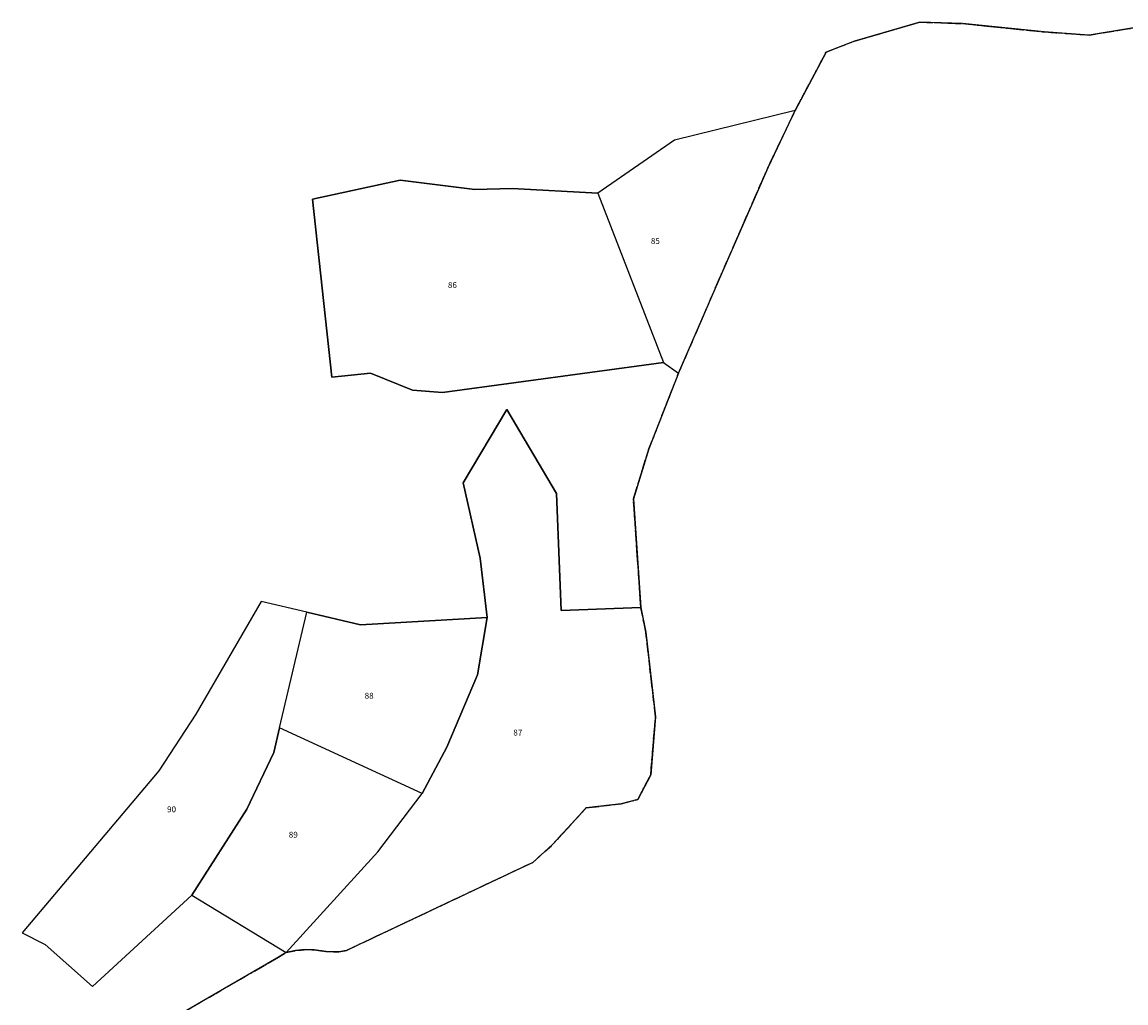
# Model space of a CAD drawing. Units: metres. Extents: x 1043474 to 1054746, y 6331335 to 6346304.
# Drawn here: x 1048465 to 1048836, y 6333596 to 6333925 of the extents above; entities that cross this region are included whole.
import ezdxf
from ezdxf.enums import TextEntityAlignment as Align

# ---------------------------------------------------------------- set-up
doc = ezdxf.new("R2010")
doc.units = ezdxf.units.M
doc.linetypes.add('TOPO2', pattern=[2.4, 2, -0.4])
doc.linetypes.add('TOPO5', pattern=[5.4, 3, -1, 0.4, -1])
for name, color, linetype in [('ig_cad_limcom', 1, 'TOPO5'), ('ig_cad_parcel', 3, 'CONTINUOUS'), ('ig_cad_parcel_num', 3, 'CONTINUOUS'), ('ig_cad_section', 20, 'TOPO2')]:
    doc.layers.add(name, color=color, linetype=linetype)
doc.styles.add('Times New Roman', font='times.ttf')

msp = doc.modelspace()

# ---------------------------------------------------------------- linework, layer by layer
at = {"layer": 'ig_cad_limcom'}
msp.add_lwpolyline([(1048519.95, 6333593.19), (1048550.86, 6333611.08), (1048553.93, 6333612.98), (1048557.06, 6333613.59), (1048560.34, 6333613.9), (1048563.32, 6333613.86), (1048567.43, 6333613.28), (1048571.67, 6333613.17), (1048574.18, 6333613.65), (1048636.67, 6333643.18), (1048643.33, 6333649.13), (1048654.63, 6333661.44), (1048666.38, 6333662.86), (1048671.89, 6333664.31), (1048676.26, 6333672.52), (1048677.88, 6333692.04), (1048674.64, 6333720.36), (1048672.97, 6333728.62), (1048670.47, 6333765.07), (1048675.67, 6333781.84), (1048685.63, 6333807.27), (1048700.08, 6333840.67), (1048715.72, 6333876.5), (1048724.71, 6333895.31), (1048735.13, 6333914.96), (1048744.6, 6333918.65), (1048766.54, 6333925.01), (1048780.85, 6333924.5), (1048808.2, 6333921.73), (1048823.33, 6333920.66), (1048849.73, 6333924.94)], dxfattribs=at)
msp.add_lwpolyline([(1048519.95, 6333593.19), (1048550.86, 6333611.08), (1048553.93, 6333612.98), (1048557.06, 6333613.59), (1048560.34, 6333613.9), (1048563.32, 6333613.86), (1048567.43, 6333613.28), (1048571.67, 6333613.17), (1048574.18, 6333613.65), (1048636.67, 6333643.18), (1048643.33, 6333649.13), (1048654.63, 6333661.44), (1048666.38, 6333662.86), (1048671.89, 6333664.31), (1048676.26, 6333672.52), (1048677.88, 6333692.04), (1048674.64, 6333720.36), (1048672.97, 6333728.62), (1048670.47, 6333765.07), (1048675.67, 6333781.84), (1048685.63, 6333807.27), (1048700.08, 6333840.67), (1048715.72, 6333876.5), (1048724.71, 6333895.31), (1048735.13, 6333914.96), (1048744.6, 6333918.65), (1048766.54, 6333925.01), (1048780.85, 6333924.5), (1048808.2, 6333921.73), (1048823.33, 6333920.66), (1048849.73, 6333924.94)], dxfattribs=at)
msp.add_lwpolyline([(1048519.95, 6333593.19), (1048550.86, 6333611.08), (1048553.93, 6333612.98), (1048557.06, 6333613.59), (1048560.34, 6333613.9), (1048563.32, 6333613.86), (1048567.43, 6333613.28), (1048571.67, 6333613.17), (1048574.18, 6333613.65), (1048636.67, 6333643.18), (1048643.33, 6333649.13), (1048654.63, 6333661.44), (1048666.38, 6333662.86), (1048671.89, 6333664.31), (1048676.26, 6333672.52), (1048677.88, 6333692.04), (1048674.64, 6333720.36), (1048672.97, 6333728.62), (1048670.47, 6333765.07), (1048675.67, 6333781.84), (1048685.63, 6333807.27), (1048700.08, 6333840.67), (1048715.72, 6333876.5), (1048724.71, 6333895.31), (1048735.13, 6333914.96), (1048744.6, 6333918.65), (1048766.54, 6333925.01), (1048780.85, 6333924.5), (1048808.2, 6333921.73), (1048823.33, 6333920.66), (1048849.73, 6333924.94)], dxfattribs=at)
msp.add_lwpolyline([(1048519.95, 6333593.19), (1048550.86, 6333611.08), (1048553.93, 6333612.98), (1048557.06, 6333613.59), (1048560.34, 6333613.9), (1048563.32, 6333613.86), (1048567.43, 6333613.28), (1048571.67, 6333613.17), (1048574.18, 6333613.65), (1048636.67, 6333643.18), (1048643.33, 6333649.13), (1048654.63, 6333661.44), (1048666.38, 6333662.86), (1048671.89, 6333664.31), (1048676.26, 6333672.52), (1048677.88, 6333692.04), (1048674.64, 6333720.36), (1048672.97, 6333728.62), (1048670.47, 6333765.07), (1048675.67, 6333781.84), (1048685.63, 6333807.27), (1048700.08, 6333840.67), (1048715.72, 6333876.5), (1048724.71, 6333895.31), (1048735.13, 6333914.96), (1048744.6, 6333918.65), (1048766.54, 6333925.01), (1048780.85, 6333924.5), (1048808.2, 6333921.73), (1048823.33, 6333920.66), (1048849.73, 6333924.94)], dxfattribs=at)
msp.add_lwpolyline([(1048519.95, 6333593.19), (1048550.86, 6333611.08), (1048553.93, 6333612.98), (1048557.06, 6333613.59), (1048560.34, 6333613.9), (1048563.32, 6333613.86), (1048567.43, 6333613.28), (1048571.67, 6333613.17), (1048574.18, 6333613.65), (1048636.67, 6333643.18), (1048643.33, 6333649.13), (1048654.63, 6333661.44), (1048666.38, 6333662.86), (1048671.89, 6333664.31), (1048676.26, 6333672.52), (1048677.88, 6333692.04), (1048674.64, 6333720.36), (1048672.97, 6333728.62), (1048670.47, 6333765.07), (1048675.67, 6333781.84), (1048685.63, 6333807.27), (1048700.08, 6333840.67), (1048715.72, 6333876.5), (1048724.71, 6333895.31), (1048735.13, 6333914.96), (1048744.6, 6333918.65), (1048766.54, 6333925.01), (1048780.85, 6333924.5), (1048808.2, 6333921.73), (1048823.33, 6333920.66), (1048849.73, 6333924.94)], dxfattribs=at)
msp.add_lwpolyline([(1048519.95, 6333593.19), (1048550.86, 6333611.08), (1048553.93, 6333612.98), (1048557.06, 6333613.59), (1048560.34, 6333613.9), (1048563.32, 6333613.86), (1048567.43, 6333613.28), (1048571.67, 6333613.17), (1048574.18, 6333613.65), (1048636.67, 6333643.18), (1048643.33, 6333649.13), (1048654.63, 6333661.44), (1048666.38, 6333662.86), (1048671.89, 6333664.31), (1048676.26, 6333672.52), (1048677.88, 6333692.04), (1048674.64, 6333720.36), (1048672.97, 6333728.62), (1048670.47, 6333765.07), (1048675.67, 6333781.84), (1048685.63, 6333807.27), (1048700.08, 6333840.67), (1048715.72, 6333876.5), (1048724.71, 6333895.31), (1048735.13, 6333914.96), (1048744.6, 6333918.65), (1048766.54, 6333925.01), (1048780.85, 6333924.5), (1048808.2, 6333921.73), (1048823.33, 6333920.66), (1048849.73, 6333924.94)], dxfattribs=at)
msp.add_lwpolyline([(1048519.95, 6333593.19), (1048550.86, 6333611.08), (1048553.93, 6333612.98), (1048557.06, 6333613.59), (1048560.34, 6333613.9), (1048563.32, 6333613.86), (1048567.43, 6333613.28), (1048571.67, 6333613.17), (1048574.18, 6333613.65), (1048636.67, 6333643.18), (1048643.33, 6333649.13), (1048654.63, 6333661.44), (1048666.38, 6333662.86), (1048671.89, 6333664.31), (1048676.26, 6333672.52), (1048677.88, 6333692.04), (1048674.64, 6333720.36), (1048672.97, 6333728.62), (1048670.47, 6333765.07), (1048675.67, 6333781.84), (1048685.63, 6333807.27), (1048700.08, 6333840.67), (1048715.72, 6333876.5), (1048724.71, 6333895.31), (1048735.13, 6333914.96), (1048744.6, 6333918.65), (1048766.54, 6333925.01), (1048780.85, 6333924.5), (1048808.2, 6333921.73), (1048823.33, 6333920.66), (1048849.73, 6333924.94)], dxfattribs=at)
msp.add_lwpolyline([(1048519.95, 6333593.19), (1048550.86, 6333611.08), (1048553.93, 6333612.98), (1048557.06, 6333613.59), (1048560.34, 6333613.9), (1048563.32, 6333613.86), (1048567.43, 6333613.28), (1048571.67, 6333613.17), (1048574.18, 6333613.65), (1048636.67, 6333643.18), (1048643.33, 6333649.13), (1048654.63, 6333661.44), (1048666.38, 6333662.86), (1048671.89, 6333664.31), (1048676.26, 6333672.52), (1048677.88, 6333692.04), (1048674.64, 6333720.36), (1048672.97, 6333728.62), (1048670.47, 6333765.07), (1048675.67, 6333781.84), (1048685.63, 6333807.27), (1048700.08, 6333840.67), (1048715.72, 6333876.5), (1048724.71, 6333895.31), (1048735.13, 6333914.96), (1048744.6, 6333918.65), (1048766.54, 6333925.01), (1048780.85, 6333924.5), (1048808.2, 6333921.73), (1048823.33, 6333920.66), (1048849.73, 6333924.94)], dxfattribs=at)
msp.add_lwpolyline([(1048519.95, 6333593.19), (1048550.86, 6333611.08), (1048553.93, 6333612.98), (1048557.06, 6333613.59), (1048560.34, 6333613.9), (1048563.32, 6333613.86), (1048567.43, 6333613.28), (1048571.67, 6333613.17), (1048574.18, 6333613.65), (1048636.67, 6333643.18), (1048643.33, 6333649.13), (1048654.63, 6333661.44), (1048666.38, 6333662.86), (1048671.89, 6333664.31), (1048676.26, 6333672.52), (1048677.88, 6333692.04), (1048674.64, 6333720.36), (1048672.97, 6333728.62), (1048670.47, 6333765.07), (1048675.67, 6333781.84), (1048685.63, 6333807.27), (1048700.08, 6333840.67), (1048715.72, 6333876.5), (1048724.71, 6333895.31), (1048735.13, 6333914.96), (1048744.6, 6333918.65), (1048766.54, 6333925.01), (1048780.85, 6333924.5), (1048808.2, 6333921.73), (1048823.33, 6333920.66), (1048849.73, 6333924.94)], dxfattribs=at)
msp.add_lwpolyline([(1048519.95, 6333593.19), (1048550.86, 6333611.08), (1048553.93, 6333612.98), (1048557.06, 6333613.59), (1048560.34, 6333613.9), (1048563.32, 6333613.86), (1048567.43, 6333613.28), (1048571.67, 6333613.17), (1048574.18, 6333613.65), (1048636.67, 6333643.18), (1048643.33, 6333649.13), (1048654.63, 6333661.44), (1048666.38, 6333662.86), (1048671.89, 6333664.31), (1048676.26, 6333672.52), (1048677.88, 6333692.04), (1048674.64, 6333720.36), (1048672.97, 6333728.62), (1048670.47, 6333765.07), (1048675.67, 6333781.84), (1048685.63, 6333807.27), (1048700.08, 6333840.67), (1048715.72, 6333876.5), (1048724.71, 6333895.31), (1048735.13, 6333914.96), (1048744.6, 6333918.65), (1048766.54, 6333925.01), (1048780.85, 6333924.5), (1048808.2, 6333921.73), (1048823.33, 6333920.66), (1048849.73, 6333924.94)], dxfattribs=at)
msp.add_lwpolyline([(1048519.95, 6333593.19), (1048550.86, 6333611.08), (1048553.93, 6333612.98), (1048557.06, 6333613.59), (1048560.34, 6333613.9), (1048563.32, 6333613.86), (1048567.43, 6333613.28), (1048571.67, 6333613.17), (1048574.18, 6333613.65), (1048636.67, 6333643.18), (1048643.33, 6333649.13), (1048654.63, 6333661.44), (1048666.38, 6333662.86), (1048671.89, 6333664.31), (1048676.26, 6333672.52), (1048677.88, 6333692.04), (1048674.64, 6333720.36), (1048672.97, 6333728.62), (1048670.47, 6333765.07), (1048675.67, 6333781.84), (1048685.63, 6333807.27), (1048700.08, 6333840.67), (1048715.72, 6333876.5), (1048724.71, 6333895.31), (1048735.13, 6333914.96), (1048744.6, 6333918.65), (1048766.54, 6333925.01), (1048780.85, 6333924.5), (1048808.2, 6333921.73), (1048823.33, 6333920.66), (1048849.73, 6333924.94)], dxfattribs=at)
msp.add_lwpolyline([(1048519.95, 6333593.19), (1048550.86, 6333611.08), (1048553.93, 6333612.98), (1048557.06, 6333613.59), (1048560.34, 6333613.9), (1048563.32, 6333613.86), (1048567.43, 6333613.28), (1048571.67, 6333613.17), (1048574.18, 6333613.65), (1048636.67, 6333643.18), (1048643.33, 6333649.13), (1048654.63, 6333661.44), (1048666.38, 6333662.86), (1048671.89, 6333664.31), (1048676.26, 6333672.52), (1048677.88, 6333692.04), (1048674.64, 6333720.36), (1048672.97, 6333728.62), (1048670.47, 6333765.07), (1048675.67, 6333781.84), (1048685.63, 6333807.27), (1048700.08, 6333840.67), (1048715.72, 6333876.5), (1048724.71, 6333895.31), (1048735.13, 6333914.96), (1048744.6, 6333918.65), (1048766.54, 6333925.01), (1048780.85, 6333924.5), (1048808.2, 6333921.73), (1048823.33, 6333920.66), (1048849.73, 6333924.94)], dxfattribs=at)
msp.add_lwpolyline([(1048519.95, 6333593.19), (1048550.86, 6333611.08), (1048553.93, 6333612.98), (1048557.06, 6333613.59), (1048560.34, 6333613.9), (1048563.32, 6333613.86), (1048567.43, 6333613.28), (1048571.67, 6333613.17), (1048574.18, 6333613.65), (1048636.67, 6333643.18), (1048643.33, 6333649.13), (1048654.63, 6333661.44), (1048666.38, 6333662.86), (1048671.89, 6333664.31), (1048676.26, 6333672.52), (1048677.88, 6333692.04), (1048674.64, 6333720.36), (1048672.97, 6333728.62), (1048670.47, 6333765.07), (1048675.67, 6333781.84), (1048685.63, 6333807.27), (1048700.08, 6333840.67), (1048715.72, 6333876.5), (1048724.71, 6333895.31), (1048735.13, 6333914.96), (1048744.6, 6333918.65), (1048766.54, 6333925.01), (1048780.85, 6333924.5), (1048808.2, 6333921.73), (1048823.33, 6333920.66), (1048849.73, 6333924.94)], dxfattribs=at)
msp.add_lwpolyline([(1048519.95, 6333593.19), (1048550.86, 6333611.08), (1048553.93, 6333612.98), (1048557.06, 6333613.59), (1048560.34, 6333613.9), (1048563.32, 6333613.86), (1048567.43, 6333613.28), (1048571.67, 6333613.17), (1048574.18, 6333613.65), (1048636.67, 6333643.18), (1048643.33, 6333649.13), (1048654.63, 6333661.44), (1048666.38, 6333662.86), (1048671.89, 6333664.31), (1048676.26, 6333672.52), (1048677.88, 6333692.04), (1048674.64, 6333720.36), (1048672.97, 6333728.62), (1048670.47, 6333765.07), (1048675.67, 6333781.84), (1048685.63, 6333807.27), (1048700.08, 6333840.67), (1048715.72, 6333876.5), (1048724.71, 6333895.31), (1048735.13, 6333914.96), (1048744.6, 6333918.65), (1048766.54, 6333925.01), (1048780.85, 6333924.5), (1048808.2, 6333921.73), (1048823.33, 6333920.66), (1048849.73, 6333924.94)], dxfattribs=at)
msp.add_lwpolyline([(1048519.95, 6333593.19), (1048550.86, 6333611.08), (1048553.93, 6333612.98), (1048557.06, 6333613.59), (1048560.34, 6333613.9), (1048563.32, 6333613.86), (1048567.43, 6333613.28), (1048571.67, 6333613.17), (1048574.18, 6333613.65), (1048636.67, 6333643.18), (1048643.33, 6333649.13), (1048654.63, 6333661.44), (1048666.38, 6333662.86), (1048671.89, 6333664.31), (1048676.26, 6333672.52), (1048677.88, 6333692.04), (1048674.64, 6333720.36), (1048672.97, 6333728.62), (1048670.47, 6333765.07), (1048675.67, 6333781.84), (1048685.63, 6333807.27), (1048700.08, 6333840.67), (1048715.72, 6333876.5), (1048724.71, 6333895.31), (1048735.13, 6333914.96), (1048744.6, 6333918.65), (1048766.54, 6333925.01), (1048780.85, 6333924.5), (1048808.2, 6333921.73), (1048823.33, 6333920.66), (1048849.73, 6333924.94)], dxfattribs=at)
msp.add_lwpolyline([(1048519.95, 6333593.19), (1048550.86, 6333611.08), (1048553.93, 6333612.98), (1048557.06, 6333613.59), (1048560.34, 6333613.9), (1048563.32, 6333613.86), (1048567.43, 6333613.28), (1048571.67, 6333613.17), (1048574.18, 6333613.65), (1048636.67, 6333643.18), (1048643.33, 6333649.13), (1048654.63, 6333661.44), (1048666.38, 6333662.86), (1048671.89, 6333664.31), (1048676.26, 6333672.52), (1048677.88, 6333692.04), (1048674.64, 6333720.36), (1048672.97, 6333728.62), (1048670.47, 6333765.07), (1048675.67, 6333781.84), (1048685.63, 6333807.27), (1048700.08, 6333840.67), (1048715.72, 6333876.5), (1048724.71, 6333895.31), (1048735.13, 6333914.96), (1048744.6, 6333918.65), (1048766.54, 6333925.01), (1048780.85, 6333924.5), (1048808.2, 6333921.73), (1048823.33, 6333920.66), (1048849.73, 6333924.94)], dxfattribs=at)
msp.add_lwpolyline([(1048519.95, 6333593.19), (1048550.86, 6333611.08), (1048553.93, 6333612.98), (1048557.06, 6333613.59), (1048560.34, 6333613.9), (1048563.32, 6333613.86), (1048567.43, 6333613.28), (1048571.67, 6333613.17), (1048574.18, 6333613.65), (1048636.67, 6333643.18), (1048643.33, 6333649.13), (1048654.63, 6333661.44), (1048666.38, 6333662.86), (1048671.89, 6333664.31), (1048676.26, 6333672.52), (1048677.88, 6333692.04), (1048674.64, 6333720.36), (1048672.97, 6333728.62), (1048670.47, 6333765.07), (1048675.67, 6333781.84), (1048685.63, 6333807.27), (1048700.08, 6333840.67), (1048715.72, 6333876.5), (1048724.71, 6333895.31), (1048735.13, 6333914.96), (1048744.6, 6333918.65), (1048766.54, 6333925.01), (1048780.85, 6333924.5), (1048808.2, 6333921.73), (1048823.33, 6333920.66), (1048849.73, 6333924.94)], dxfattribs=at)
msp.add_lwpolyline([(1048519.95, 6333593.19), (1048550.86, 6333611.08), (1048553.93, 6333612.98), (1048557.06, 6333613.59), (1048560.34, 6333613.9), (1048563.32, 6333613.86), (1048567.43, 6333613.28), (1048571.67, 6333613.17), (1048574.18, 6333613.65), (1048636.67, 6333643.18), (1048643.33, 6333649.13), (1048654.63, 6333661.44), (1048666.38, 6333662.86), (1048671.89, 6333664.31), (1048676.26, 6333672.52), (1048677.88, 6333692.04), (1048674.64, 6333720.36), (1048672.97, 6333728.62), (1048670.47, 6333765.07), (1048675.67, 6333781.84), (1048685.63, 6333807.27), (1048700.08, 6333840.67), (1048715.72, 6333876.5), (1048724.71, 6333895.31), (1048735.13, 6333914.96), (1048744.6, 6333918.65), (1048766.54, 6333925.01), (1048780.85, 6333924.5), (1048808.2, 6333921.73), (1048823.33, 6333920.66), (1048849.73, 6333924.94)], dxfattribs=at)
msp.add_lwpolyline([(1048519.95, 6333593.19), (1048550.86, 6333611.08), (1048553.93, 6333612.98), (1048557.06, 6333613.59), (1048560.34, 6333613.9), (1048563.32, 6333613.86), (1048567.43, 6333613.28), (1048571.67, 6333613.17), (1048574.18, 6333613.65), (1048636.67, 6333643.18), (1048643.33, 6333649.13), (1048654.63, 6333661.44), (1048666.38, 6333662.86), (1048671.89, 6333664.31), (1048676.26, 6333672.52), (1048677.88, 6333692.04), (1048674.64, 6333720.36), (1048672.97, 6333728.62), (1048670.47, 6333765.07), (1048675.67, 6333781.84), (1048685.63, 6333807.27), (1048700.08, 6333840.67), (1048715.72, 6333876.5), (1048724.71, 6333895.31), (1048735.13, 6333914.96), (1048744.6, 6333918.65), (1048766.54, 6333925.01), (1048780.85, 6333924.5), (1048808.2, 6333921.73), (1048823.33, 6333920.66), (1048849.73, 6333924.94)], dxfattribs=at)
msp.add_lwpolyline([(1048519.95, 6333593.19), (1048550.86, 6333611.08), (1048553.93, 6333612.98), (1048557.06, 6333613.59), (1048560.34, 6333613.9), (1048563.32, 6333613.86), (1048567.43, 6333613.28), (1048571.67, 6333613.17), (1048574.18, 6333613.65), (1048636.67, 6333643.18), (1048643.33, 6333649.13), (1048654.63, 6333661.44), (1048666.38, 6333662.86), (1048671.89, 6333664.31), (1048676.26, 6333672.52), (1048677.88, 6333692.04), (1048674.64, 6333720.36), (1048672.97, 6333728.62), (1048670.47, 6333765.07), (1048675.67, 6333781.84), (1048685.63, 6333807.27), (1048700.08, 6333840.67), (1048715.72, 6333876.5), (1048724.71, 6333895.31), (1048735.13, 6333914.96), (1048744.6, 6333918.65), (1048766.54, 6333925.01), (1048780.85, 6333924.5), (1048808.2, 6333921.73), (1048823.33, 6333920.66), (1048849.73, 6333924.94)], dxfattribs=at)
msp.add_lwpolyline([(1048519.95, 6333593.19), (1048550.86, 6333611.08), (1048553.93, 6333612.98), (1048557.06, 6333613.59), (1048560.34, 6333613.9), (1048563.32, 6333613.86), (1048567.43, 6333613.28), (1048571.67, 6333613.17), (1048574.18, 6333613.65), (1048636.67, 6333643.18), (1048643.33, 6333649.13), (1048654.63, 6333661.44), (1048666.38, 6333662.86), (1048671.89, 6333664.31), (1048676.26, 6333672.52), (1048677.88, 6333692.04), (1048674.64, 6333720.36), (1048672.97, 6333728.62), (1048670.47, 6333765.07), (1048675.67, 6333781.84), (1048685.63, 6333807.27), (1048700.08, 6333840.67), (1048715.72, 6333876.5), (1048724.71, 6333895.31), (1048735.13, 6333914.96), (1048744.6, 6333918.65), (1048766.54, 6333925.01), (1048780.85, 6333924.5), (1048808.2, 6333921.73), (1048823.33, 6333920.66), (1048849.73, 6333924.94)], dxfattribs=at)
msp.add_lwpolyline([(1048519.95, 6333593.19), (1048550.86, 6333611.08), (1048553.93, 6333612.98), (1048557.06, 6333613.59), (1048560.34, 6333613.9), (1048563.32, 6333613.86), (1048567.43, 6333613.28), (1048571.67, 6333613.17), (1048574.18, 6333613.65), (1048636.67, 6333643.18), (1048643.33, 6333649.13), (1048654.63, 6333661.44), (1048666.38, 6333662.86), (1048671.89, 6333664.31), (1048676.26, 6333672.52), (1048677.88, 6333692.04), (1048674.64, 6333720.36), (1048672.97, 6333728.62), (1048670.47, 6333765.07), (1048675.67, 6333781.84), (1048685.63, 6333807.27), (1048700.08, 6333840.67), (1048715.72, 6333876.5), (1048724.71, 6333895.31), (1048735.13, 6333914.96), (1048744.6, 6333918.65), (1048766.54, 6333925.01), (1048780.85, 6333924.5), (1048808.2, 6333921.73), (1048823.33, 6333920.66), (1048849.73, 6333924.94)], dxfattribs=at)
msp.add_lwpolyline([(1048519.95, 6333593.19), (1048550.86, 6333611.08), (1048553.93, 6333612.98), (1048557.06, 6333613.59), (1048560.34, 6333613.9), (1048563.32, 6333613.86), (1048567.43, 6333613.28), (1048571.67, 6333613.17), (1048574.18, 6333613.65), (1048636.67, 6333643.18), (1048643.33, 6333649.13), (1048654.63, 6333661.44), (1048666.38, 6333662.86), (1048671.89, 6333664.31), (1048676.26, 6333672.52), (1048677.88, 6333692.04), (1048674.64, 6333720.36), (1048672.97, 6333728.62), (1048670.47, 6333765.07), (1048675.67, 6333781.84), (1048685.63, 6333807.27), (1048700.08, 6333840.67), (1048715.72, 6333876.5), (1048724.71, 6333895.31), (1048735.13, 6333914.96), (1048744.6, 6333918.65), (1048766.54, 6333925.01), (1048780.85, 6333924.5), (1048808.2, 6333921.73), (1048823.33, 6333920.66), (1048849.73, 6333924.94)], dxfattribs=at)
msp.add_lwpolyline([(1048519.95, 6333593.19), (1048550.86, 6333611.08), (1048553.93, 6333612.98), (1048557.06, 6333613.59), (1048560.34, 6333613.9), (1048563.32, 6333613.86), (1048567.43, 6333613.28), (1048571.67, 6333613.17), (1048574.18, 6333613.65), (1048636.67, 6333643.18), (1048643.33, 6333649.13), (1048654.63, 6333661.44), (1048666.38, 6333662.86), (1048671.89, 6333664.31), (1048676.26, 6333672.52), (1048677.88, 6333692.04), (1048674.64, 6333720.36), (1048672.97, 6333728.62), (1048670.47, 6333765.07), (1048675.67, 6333781.84), (1048685.63, 6333807.27), (1048700.08, 6333840.67), (1048715.72, 6333876.5), (1048724.71, 6333895.31), (1048735.13, 6333914.96), (1048744.6, 6333918.65), (1048766.54, 6333925.01), (1048780.85, 6333924.5), (1048808.2, 6333921.73), (1048823.33, 6333920.66), (1048849.73, 6333924.94)], dxfattribs=at)
msp.add_lwpolyline([(1048519.95, 6333593.19), (1048550.86, 6333611.08), (1048553.93, 6333612.98), (1048557.06, 6333613.59), (1048560.34, 6333613.9), (1048563.32, 6333613.86), (1048567.43, 6333613.28), (1048571.67, 6333613.17), (1048574.18, 6333613.65), (1048636.67, 6333643.18), (1048643.33, 6333649.13), (1048654.63, 6333661.44), (1048666.38, 6333662.86), (1048671.89, 6333664.31), (1048676.26, 6333672.52), (1048677.88, 6333692.04), (1048674.64, 6333720.36), (1048672.97, 6333728.62), (1048670.47, 6333765.07), (1048675.67, 6333781.84), (1048685.63, 6333807.27), (1048700.08, 6333840.67), (1048715.72, 6333876.5), (1048724.71, 6333895.31), (1048735.13, 6333914.96), (1048744.6, 6333918.65), (1048766.54, 6333925.01), (1048780.85, 6333924.5), (1048808.2, 6333921.73), (1048823.33, 6333920.66), (1048849.73, 6333924.94)], dxfattribs=at)
msp.add_lwpolyline([(1048519.95, 6333593.19), (1048550.86, 6333611.08), (1048553.93, 6333612.98), (1048557.06, 6333613.59), (1048560.34, 6333613.9), (1048563.32, 6333613.86), (1048567.43, 6333613.28), (1048571.67, 6333613.17), (1048574.18, 6333613.65), (1048636.67, 6333643.18), (1048643.33, 6333649.13), (1048654.63, 6333661.44), (1048666.38, 6333662.86), (1048671.89, 6333664.31), (1048676.26, 6333672.52), (1048677.88, 6333692.04), (1048674.64, 6333720.36), (1048672.97, 6333728.62), (1048670.47, 6333765.07), (1048675.67, 6333781.84), (1048685.63, 6333807.27), (1048700.08, 6333840.67), (1048715.72, 6333876.5), (1048724.71, 6333895.31), (1048735.13, 6333914.96), (1048744.6, 6333918.65), (1048766.54, 6333925.01), (1048780.85, 6333924.5), (1048808.2, 6333921.73), (1048823.33, 6333920.66), (1048849.73, 6333924.94)], dxfattribs=at)
msp.add_lwpolyline([(1048519.95, 6333593.19), (1048550.86, 6333611.08), (1048553.93, 6333612.98), (1048557.06, 6333613.59), (1048560.34, 6333613.9), (1048563.32, 6333613.86), (1048567.43, 6333613.28), (1048571.67, 6333613.17), (1048574.18, 6333613.65), (1048636.67, 6333643.18), (1048643.33, 6333649.13), (1048654.63, 6333661.44), (1048666.38, 6333662.86), (1048671.89, 6333664.31), (1048676.26, 6333672.52), (1048677.88, 6333692.04), (1048674.64, 6333720.36), (1048672.97, 6333728.62), (1048670.47, 6333765.07), (1048675.67, 6333781.84), (1048685.63, 6333807.27), (1048700.08, 6333840.67), (1048715.72, 6333876.5), (1048724.71, 6333895.31), (1048735.13, 6333914.96), (1048744.6, 6333918.65), (1048766.54, 6333925.01), (1048780.85, 6333924.5), (1048808.2, 6333921.73), (1048823.33, 6333920.66), (1048849.73, 6333924.94)], dxfattribs=at)
msp.add_lwpolyline([(1048519.95, 6333593.19), (1048550.86, 6333611.08), (1048553.93, 6333612.98), (1048557.06, 6333613.59), (1048560.34, 6333613.9), (1048563.32, 6333613.86), (1048567.43, 6333613.28), (1048571.67, 6333613.17), (1048574.18, 6333613.65), (1048636.67, 6333643.18), (1048643.33, 6333649.13), (1048654.63, 6333661.44), (1048666.38, 6333662.86), (1048671.89, 6333664.31), (1048676.26, 6333672.52), (1048677.88, 6333692.04), (1048674.64, 6333720.36), (1048672.97, 6333728.62), (1048670.47, 6333765.07), (1048675.67, 6333781.84), (1048685.63, 6333807.27), (1048700.08, 6333840.67), (1048715.72, 6333876.5), (1048724.71, 6333895.31), (1048735.13, 6333914.96), (1048744.6, 6333918.65), (1048766.54, 6333925.01), (1048780.85, 6333924.5), (1048808.2, 6333921.73), (1048823.33, 6333920.66), (1048849.73, 6333924.94)], dxfattribs=at)
msp.add_lwpolyline([(1048519.95, 6333593.19), (1048550.86, 6333611.08), (1048553.93, 6333612.98), (1048557.06, 6333613.59), (1048560.34, 6333613.9), (1048563.32, 6333613.86), (1048567.43, 6333613.28), (1048571.67, 6333613.17), (1048574.18, 6333613.65), (1048636.67, 6333643.18), (1048643.33, 6333649.13), (1048654.63, 6333661.44), (1048666.38, 6333662.86), (1048671.89, 6333664.31), (1048676.26, 6333672.52), (1048677.88, 6333692.04), (1048674.64, 6333720.36), (1048672.97, 6333728.62), (1048670.47, 6333765.07), (1048675.67, 6333781.84), (1048685.63, 6333807.27), (1048700.08, 6333840.67), (1048715.72, 6333876.5), (1048724.71, 6333895.31), (1048735.13, 6333914.96), (1048744.6, 6333918.65), (1048766.54, 6333925.01), (1048780.85, 6333924.5), (1048808.2, 6333921.73), (1048823.33, 6333920.66), (1048849.73, 6333924.94)], dxfattribs=at)
msp.add_lwpolyline([(1048519.95, 6333593.19), (1048550.86, 6333611.08), (1048553.93, 6333612.98), (1048557.06, 6333613.59), (1048560.34, 6333613.9), (1048563.32, 6333613.86), (1048567.43, 6333613.28), (1048571.67, 6333613.17), (1048574.18, 6333613.65), (1048636.67, 6333643.18), (1048643.33, 6333649.13), (1048654.63, 6333661.44), (1048666.38, 6333662.86), (1048671.89, 6333664.31), (1048676.26, 6333672.52), (1048677.88, 6333692.04), (1048674.64, 6333720.36), (1048672.97, 6333728.62), (1048670.47, 6333765.07), (1048675.67, 6333781.84), (1048685.63, 6333807.27), (1048700.08, 6333840.67), (1048715.72, 6333876.5), (1048724.71, 6333895.31), (1048735.13, 6333914.96), (1048744.6, 6333918.65), (1048766.54, 6333925.01), (1048780.85, 6333924.5), (1048808.2, 6333921.73), (1048823.33, 6333920.66), (1048849.73, 6333924.94)], dxfattribs=at)
msp.add_lwpolyline([(1048519.95, 6333593.19), (1048550.86, 6333611.08), (1048553.93, 6333612.98), (1048557.06, 6333613.59), (1048560.34, 6333613.9), (1048563.32, 6333613.86), (1048567.43, 6333613.28), (1048571.67, 6333613.17), (1048574.18, 6333613.65), (1048636.67, 6333643.18), (1048643.33, 6333649.13), (1048654.63, 6333661.44), (1048666.38, 6333662.86), (1048671.89, 6333664.31), (1048676.26, 6333672.52), (1048677.88, 6333692.04), (1048674.64, 6333720.36), (1048672.97, 6333728.62), (1048670.47, 6333765.07), (1048675.67, 6333781.84), (1048685.63, 6333807.27), (1048700.08, 6333840.67), (1048715.72, 6333876.5), (1048724.71, 6333895.31), (1048735.13, 6333914.96), (1048744.6, 6333918.65), (1048766.54, 6333925.01), (1048780.85, 6333924.5), (1048808.2, 6333921.73), (1048823.33, 6333920.66), (1048849.73, 6333924.94)], dxfattribs=at)
msp.add_lwpolyline([(1048519.95, 6333593.19), (1048550.86, 6333611.08), (1048553.93, 6333612.98), (1048557.06, 6333613.59), (1048560.34, 6333613.9), (1048563.32, 6333613.86), (1048567.43, 6333613.28), (1048571.67, 6333613.17), (1048574.18, 6333613.65), (1048636.67, 6333643.18), (1048643.33, 6333649.13), (1048654.63, 6333661.44), (1048666.38, 6333662.86), (1048671.89, 6333664.31), (1048676.26, 6333672.52), (1048677.88, 6333692.04), (1048674.64, 6333720.36), (1048672.97, 6333728.62), (1048670.47, 6333765.07), (1048675.67, 6333781.84), (1048685.63, 6333807.27), (1048700.08, 6333840.67), (1048715.72, 6333876.5), (1048724.71, 6333895.31), (1048735.13, 6333914.96), (1048744.6, 6333918.65), (1048766.54, 6333925.01), (1048780.85, 6333924.5), (1048808.2, 6333921.73), (1048823.33, 6333920.66), (1048849.73, 6333924.94)], dxfattribs=at)
msp.add_lwpolyline([(1048519.95, 6333593.19), (1048550.86, 6333611.08), (1048553.93, 6333612.98), (1048557.06, 6333613.59), (1048560.34, 6333613.9), (1048563.32, 6333613.86), (1048567.43, 6333613.28), (1048571.67, 6333613.17), (1048574.18, 6333613.65), (1048636.67, 6333643.18), (1048643.33, 6333649.13), (1048654.63, 6333661.44), (1048666.38, 6333662.86), (1048671.89, 6333664.31), (1048676.26, 6333672.52), (1048677.88, 6333692.04), (1048674.64, 6333720.36), (1048672.97, 6333728.62), (1048670.47, 6333765.07), (1048675.67, 6333781.84), (1048685.63, 6333807.27), (1048700.08, 6333840.67), (1048715.72, 6333876.5), (1048724.71, 6333895.31), (1048735.13, 6333914.96), (1048744.6, 6333918.65), (1048766.54, 6333925.01), (1048780.85, 6333924.5), (1048808.2, 6333921.73), (1048823.33, 6333920.66), (1048849.73, 6333924.94)], dxfattribs=at)
msp.add_lwpolyline([(1048519.95, 6333593.19), (1048550.86, 6333611.08), (1048553.93, 6333612.98), (1048557.06, 6333613.59), (1048560.34, 6333613.9), (1048563.32, 6333613.86), (1048567.43, 6333613.28), (1048571.67, 6333613.17), (1048574.18, 6333613.65), (1048636.67, 6333643.18), (1048643.33, 6333649.13), (1048654.63, 6333661.44), (1048666.38, 6333662.86), (1048671.89, 6333664.31), (1048676.26, 6333672.52), (1048677.88, 6333692.04), (1048674.64, 6333720.36), (1048672.97, 6333728.62), (1048670.47, 6333765.07), (1048675.67, 6333781.84), (1048685.63, 6333807.27), (1048700.08, 6333840.67), (1048715.72, 6333876.5), (1048724.71, 6333895.31), (1048735.13, 6333914.96), (1048744.6, 6333918.65), (1048766.54, 6333925.01), (1048780.85, 6333924.5), (1048808.2, 6333921.73), (1048823.33, 6333920.66), (1048849.73, 6333924.94)], dxfattribs=at)
msp.add_lwpolyline([(1048519.95, 6333593.19), (1048550.86, 6333611.08), (1048553.93, 6333612.98), (1048557.06, 6333613.59), (1048560.34, 6333613.9), (1048563.32, 6333613.86), (1048567.43, 6333613.28), (1048571.67, 6333613.17), (1048574.18, 6333613.65), (1048636.67, 6333643.18), (1048643.33, 6333649.13), (1048654.63, 6333661.44), (1048666.38, 6333662.86), (1048671.89, 6333664.31), (1048676.26, 6333672.52), (1048677.88, 6333692.04), (1048674.64, 6333720.36), (1048672.97, 6333728.62), (1048670.47, 6333765.07), (1048675.67, 6333781.84), (1048685.63, 6333807.27), (1048700.08, 6333840.67), (1048715.72, 6333876.5), (1048724.71, 6333895.31), (1048735.13, 6333914.96), (1048744.6, 6333918.65), (1048766.54, 6333925.01), (1048780.85, 6333924.5), (1048808.2, 6333921.73), (1048823.33, 6333920.66), (1048849.73, 6333924.94)], dxfattribs=at)
msp.add_lwpolyline([(1048519.95, 6333593.19), (1048550.86, 6333611.08), (1048553.93, 6333612.98), (1048557.06, 6333613.59), (1048560.34, 6333613.9), (1048563.32, 6333613.86), (1048567.43, 6333613.28), (1048571.67, 6333613.17), (1048574.18, 6333613.65), (1048636.67, 6333643.18), (1048643.33, 6333649.13), (1048654.63, 6333661.44), (1048666.38, 6333662.86), (1048671.89, 6333664.31), (1048676.26, 6333672.52), (1048677.88, 6333692.04), (1048674.64, 6333720.36), (1048672.97, 6333728.62), (1048670.47, 6333765.07), (1048675.67, 6333781.84), (1048685.63, 6333807.27), (1048700.08, 6333840.67), (1048715.72, 6333876.5), (1048724.71, 6333895.31), (1048735.13, 6333914.96), (1048744.6, 6333918.65), (1048766.54, 6333925.01), (1048780.85, 6333924.5), (1048808.2, 6333921.73), (1048823.33, 6333920.66), (1048849.73, 6333924.94)], dxfattribs=at)
msp.add_lwpolyline([(1048519.95, 6333593.19), (1048550.86, 6333611.08), (1048553.93, 6333612.98), (1048557.06, 6333613.59), (1048560.34, 6333613.9), (1048563.32, 6333613.86), (1048567.43, 6333613.28), (1048571.67, 6333613.17), (1048574.18, 6333613.65), (1048636.67, 6333643.18), (1048643.33, 6333649.13), (1048654.63, 6333661.44), (1048666.38, 6333662.86), (1048671.89, 6333664.31), (1048676.26, 6333672.52), (1048677.88, 6333692.04), (1048674.64, 6333720.36), (1048672.97, 6333728.62), (1048670.47, 6333765.07), (1048675.67, 6333781.84), (1048685.63, 6333807.27), (1048700.08, 6333840.67), (1048715.72, 6333876.5), (1048724.71, 6333895.31), (1048735.13, 6333914.96), (1048744.6, 6333918.65), (1048766.54, 6333925.01), (1048780.85, 6333924.5), (1048808.2, 6333921.73), (1048823.33, 6333920.66), (1048849.73, 6333924.94)], dxfattribs=at)
msp.add_lwpolyline([(1048519.95, 6333593.19), (1048550.86, 6333611.08), (1048553.93, 6333612.98), (1048557.06, 6333613.59), (1048560.34, 6333613.9), (1048563.32, 6333613.86), (1048567.43, 6333613.28), (1048571.67, 6333613.17), (1048574.18, 6333613.65), (1048636.67, 6333643.18), (1048643.33, 6333649.13), (1048654.63, 6333661.44), (1048666.38, 6333662.86), (1048671.89, 6333664.31), (1048676.26, 6333672.52), (1048677.88, 6333692.04), (1048674.64, 6333720.36), (1048672.97, 6333728.62), (1048670.47, 6333765.07), (1048675.67, 6333781.84), (1048685.63, 6333807.27), (1048700.08, 6333840.67), (1048715.72, 6333876.5), (1048724.71, 6333895.31), (1048735.13, 6333914.96), (1048744.6, 6333918.65), (1048766.54, 6333925.01), (1048780.85, 6333924.5), (1048808.2, 6333921.73), (1048823.33, 6333920.66), (1048849.73, 6333924.94)], dxfattribs=at)
msp.add_lwpolyline([(1048519.95, 6333593.19), (1048550.86, 6333611.08), (1048553.93, 6333612.98), (1048557.06, 6333613.59), (1048560.34, 6333613.9), (1048563.32, 6333613.86), (1048567.43, 6333613.28), (1048571.67, 6333613.17), (1048574.18, 6333613.65), (1048636.67, 6333643.18), (1048643.33, 6333649.13), (1048654.63, 6333661.44), (1048666.38, 6333662.86), (1048671.89, 6333664.31), (1048676.26, 6333672.52), (1048677.88, 6333692.04), (1048674.64, 6333720.36), (1048672.97, 6333728.62), (1048670.47, 6333765.07), (1048675.67, 6333781.84), (1048685.63, 6333807.27), (1048700.08, 6333840.67), (1048715.72, 6333876.5), (1048724.71, 6333895.31), (1048735.13, 6333914.96), (1048744.6, 6333918.65), (1048766.54, 6333925.01), (1048780.85, 6333924.5), (1048808.2, 6333921.73), (1048823.33, 6333920.66), (1048849.73, 6333924.94)], dxfattribs=at)
msp.add_lwpolyline([(1048519.95, 6333593.19), (1048550.86, 6333611.08), (1048553.93, 6333612.98), (1048557.06, 6333613.59), (1048560.34, 6333613.9), (1048563.32, 6333613.86), (1048567.43, 6333613.28), (1048571.67, 6333613.17), (1048574.18, 6333613.65), (1048636.67, 6333643.18), (1048643.33, 6333649.13), (1048654.63, 6333661.44), (1048666.38, 6333662.86), (1048671.89, 6333664.31), (1048676.26, 6333672.52), (1048677.88, 6333692.04), (1048674.64, 6333720.36), (1048672.97, 6333728.62), (1048670.47, 6333765.07), (1048675.67, 6333781.84), (1048685.63, 6333807.27), (1048700.08, 6333840.67), (1048715.72, 6333876.5), (1048724.71, 6333895.31), (1048735.13, 6333914.96), (1048744.6, 6333918.65), (1048766.54, 6333925.01), (1048780.85, 6333924.5), (1048808.2, 6333921.73), (1048823.33, 6333920.66), (1048849.73, 6333924.94)], dxfattribs=at)
at = {"layer": 'ig_cad_parcel'}
msp.add_lwpolyline([(1048849.73, 6333924.94), (1048823.33, 6333920.66), (1048808.2, 6333921.73), (1048780.85, 6333924.5), (1048766.54, 6333925.01), (1048744.6, 6333918.65), (1048735.13, 6333914.96), (1048724.71, 6333895.31), (1048684.23, 6333885.38), (1048658.49, 6333867.58), (1048629.8, 6333869.15), (1048617.27, 6333868.87), (1048592.17, 6333871.99), (1048562.86, 6333865.61), (1048569.32, 6333805.95), (1048582.29, 6333807.27), (1048596.33, 6333801.59), (1048606.41, 6333800.74), (1048680.6, 6333810.8), (1048685.63, 6333807.27), (1048675.67, 6333781.84), (1048670.47, 6333765.07), (1048672.97, 6333728.62), (1048646.24, 6333727.68), (1048644.68, 6333766.91), (1048628.01, 6333795.1), (1048613.32, 6333770.42), (1048619.05, 6333745.26), (1048621.35, 6333725.28), (1048578.96, 6333722.9), (1048560.93, 6333727.13), (1048545.61, 6333730.71), (1048523.65, 6333692.85), (1048511.32, 6333673.84), (1048465.39, 6333619.57), (1048473.16, 6333615.59), (1048489, 6333601.49), (1048522.3, 6333632.2), (1048553.93, 6333612.98), (1048550.86, 6333611.08), (1048519.95, 6333593.19)], dxfattribs=at)
for points in [[(1048724.71, 6333895.31), (1048684.23, 6333885.38), (1048658.49, 6333867.58), (1048680.6, 6333810.8), (1048685.63, 6333807.27), (1048700.08, 6333840.67), (1048715.72, 6333876.5)], [(1048680.6, 6333810.8), (1048606.41, 6333800.74), (1048596.33, 6333801.59), (1048582.29, 6333807.27), (1048569.32, 6333805.95), (1048562.86, 6333865.61), (1048592.17, 6333871.99), (1048617.27, 6333868.87), (1048629.8, 6333869.15), (1048658.49, 6333867.58)], [(1048621.35, 6333725.28), (1048619.05, 6333745.26), (1048613.32, 6333770.42), (1048628.01, 6333795.1), (1048644.68, 6333766.91), (1048646.24, 6333727.68), (1048672.97, 6333728.62), (1048674.64, 6333720.36), (1048677.88, 6333692.04), (1048676.26, 6333672.52), (1048671.89, 6333664.31), (1048666.38, 6333662.86), (1048654.63, 6333661.44), (1048643.33, 6333649.13), (1048636.67, 6333643.18), (1048574.18, 6333613.65), (1048571.67, 6333613.17), (1048567.43, 6333613.28), (1048563.32, 6333613.86), (1048560.34, 6333613.9), (1048557.06, 6333613.59), (1048553.93, 6333612.98), (1048584.69, 6333646.72), (1048599.57, 6333666.24), (1048607.86, 6333681.86), (1048618.21, 6333706.04)], [(1048560.93, 6333727.13), (1048545.61, 6333730.71), (1048523.65, 6333692.85), (1048511.32, 6333673.84), (1048465.39, 6333619.57), (1048473.16, 6333615.59), (1048489, 6333601.49), (1048522.3, 6333632.2), (1048540.79, 6333661.07), (1048549.79, 6333680), (1048551.74, 6333688.26)], [(1048560.93, 6333727.13), (1048578.96, 6333722.9), (1048621.35, 6333725.28), (1048618.21, 6333706.04), (1048607.86, 6333681.86), (1048599.57, 6333666.24), (1048551.74, 6333688.26)], [(1048522.3, 6333632.2), (1048553.93, 6333612.98), (1048584.69, 6333646.72), (1048599.57, 6333666.24), (1048551.74, 6333688.26), (1048549.79, 6333680), (1048540.79, 6333661.07)]]:
    msp.add_lwpolyline(points, close=True, dxfattribs=at)
at = {"layer": 'ig_cad_section'}
msp.add_lwpolyline([(1048519.95, 6333593.19), (1048550.86, 6333611.08), (1048553.93, 6333612.98), (1048557.06, 6333613.59), (1048560.34, 6333613.9), (1048563.32, 6333613.86), (1048567.43, 6333613.28), (1048571.67, 6333613.17), (1048574.18, 6333613.65), (1048636.67, 6333643.18), (1048643.33, 6333649.13), (1048654.63, 6333661.44), (1048666.38, 6333662.86), (1048671.89, 6333664.31), (1048676.26, 6333672.52), (1048677.88, 6333692.04), (1048674.64, 6333720.36), (1048672.97, 6333728.62), (1048670.47, 6333765.07), (1048675.67, 6333781.84), (1048685.63, 6333807.27), (1048700.08, 6333840.67), (1048715.72, 6333876.5), (1048724.71, 6333895.31), (1048735.13, 6333914.96), (1048744.6, 6333918.65), (1048766.54, 6333925.01), (1048780.85, 6333924.5), (1048808.2, 6333921.73), (1048823.33, 6333920.66), (1048849.73, 6333924.94)], dxfattribs=at)
msp.add_lwpolyline([(1048519.95, 6333593.19), (1048550.86, 6333611.08), (1048553.93, 6333612.98), (1048557.06, 6333613.59), (1048560.34, 6333613.9), (1048563.32, 6333613.86), (1048567.43, 6333613.28), (1048571.67, 6333613.17), (1048574.18, 6333613.65), (1048636.67, 6333643.18), (1048643.33, 6333649.13), (1048654.63, 6333661.44), (1048666.38, 6333662.86), (1048671.89, 6333664.31), (1048676.26, 6333672.52), (1048677.88, 6333692.04), (1048674.64, 6333720.36), (1048672.97, 6333728.62), (1048670.47, 6333765.07), (1048675.67, 6333781.84), (1048685.63, 6333807.27), (1048700.08, 6333840.67), (1048715.72, 6333876.5), (1048724.71, 6333895.31), (1048735.13, 6333914.96), (1048744.6, 6333918.65), (1048766.54, 6333925.01), (1048780.85, 6333924.5), (1048808.2, 6333921.73), (1048823.33, 6333920.66), (1048849.73, 6333924.94)], dxfattribs=at)
msp.add_lwpolyline([(1048519.95, 6333593.19), (1048550.86, 6333611.08), (1048553.93, 6333612.98), (1048557.06, 6333613.59), (1048560.34, 6333613.9), (1048563.32, 6333613.86), (1048567.43, 6333613.28), (1048571.67, 6333613.17), (1048574.18, 6333613.65), (1048636.67, 6333643.18), (1048643.33, 6333649.13), (1048654.63, 6333661.44), (1048666.38, 6333662.86), (1048671.89, 6333664.31), (1048676.26, 6333672.52), (1048677.88, 6333692.04), (1048674.64, 6333720.36), (1048672.97, 6333728.62), (1048670.47, 6333765.07), (1048675.67, 6333781.84), (1048685.63, 6333807.27), (1048700.08, 6333840.67), (1048715.72, 6333876.5), (1048724.71, 6333895.31), (1048735.13, 6333914.96), (1048744.6, 6333918.65), (1048766.54, 6333925.01), (1048780.85, 6333924.5), (1048808.2, 6333921.73), (1048823.33, 6333920.66), (1048849.73, 6333924.94)], dxfattribs=at)

# ---------------------------------------------------------------- texts
at = {"layer": 'ig_cad_parcel_num', "style": 'Times New Roman'}
for s, p in [('85', (1048676.31, 6333849.98)), ('86', (1048608.23, 6333835.19)), ('88', (1048580.3, 6333697.44)), ('87', (1048630.17, 6333685.08)), ('90', (1048514.02, 6333659.35)), ('89', (1048554.84, 6333650.82))]:
    msp.add_text(s, height=2, dxfattribs=at).set_placement(p, align=Align.BOTTOM_LEFT)

doc.saveas('drawing.dxf')
